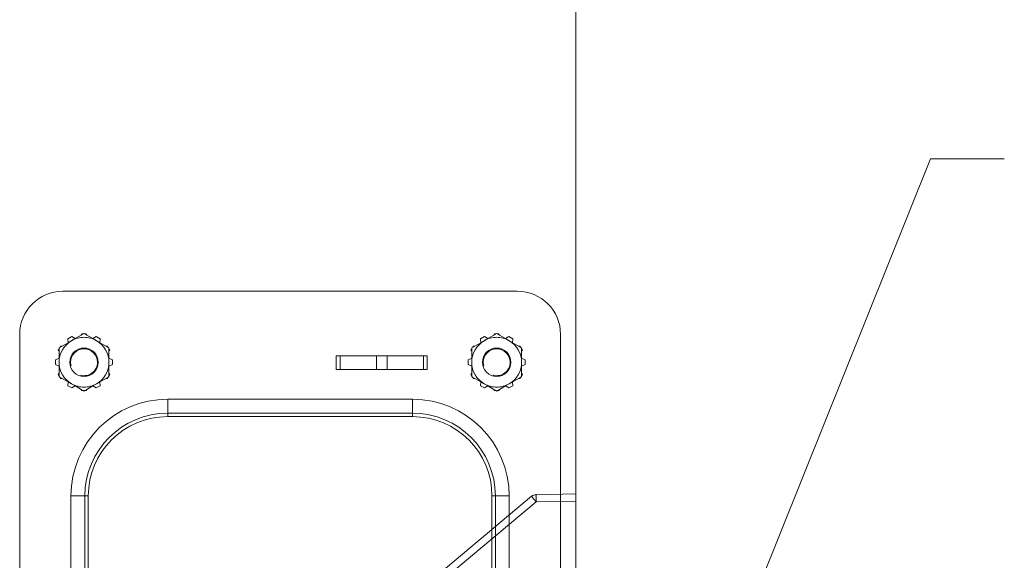
# Model space of a CAD drawing. Units: inches. Extents: x 0 to 246, y 0 to 151.
# Drawn here: x 100 to 109, y 126 to 130 of the extents above; entities that cross this region are included whole.
import ezdxf

# ---------------------------------------------------------------- set-up
doc = ezdxf.new("R2010")
doc.units = ezdxf.units.IN
doc.header["$MEASUREMENT"] = 0
doc.layers.add('CONTINUOUS1', color=7, linetype='Continuous', lineweight=20)
doc.layers.add('TEXT1', color=3, linetype='Continuous', lineweight=20)

msp = doc.modelspace()

# ---------------------------------------------------------------- linework, layer by layer
at = {"layer": 'CONTINUOUS1'}
for p, q in [((105.0968, 133.7704), (105.0968, 127.9465)), ((104.5823, 127.9519), (100.5923, 127.9519)), ((105.0968, 127.9465), (105.0968, 127.7704)), ((105.0968, 127.7704), (105.0968, 121.9465)), ((100.2123, 127.5719), (100.2123, 111.0819)), ((100.6701, 127.5527), (100.6354, 127.5327)), ((100.6986, 127.5343), (100.6701, 127.5527)), ((100.7516, 127.5649), (100.6986, 127.5343)), ((100.7573, 127.5761), (100.7516, 127.5649)), ((100.771, 127.5761), (100.7516, 127.5649)), ((100.771, 127.5761), (100.7573, 127.5761)), ((100.7773, 127.5798), (100.771, 127.5761)), ((100.7837, 127.5761), (100.7773, 127.5798)), ((100.7973, 127.5761), (100.7837, 127.5761)), ((100.8031, 127.5649), (100.7837, 127.5761)), ((100.8031, 127.5649), (100.7973, 127.5761)), ((100.8561, 127.5343), (100.8031, 127.5649)), ((100.8846, 127.5527), (100.8561, 127.5343)), ((100.9193, 127.5327), (100.8846, 127.5527)), ((104.2941, 127.5527), (104.2594, 127.5327)), ((104.3226, 127.5343), (104.2941, 127.5527)), ((104.3756, 127.5649), (104.3226, 127.5343)), ((104.3813, 127.5761), (104.3756, 127.5649)), ((104.395, 127.5761), (104.3756, 127.5649)), ((104.395, 127.5761), (104.3813, 127.5761)), ((104.4013, 127.5798), (104.395, 127.5761)), ((104.4077, 127.5761), (104.4013, 127.5798)), ((104.4213, 127.5761), (104.4077, 127.5761)), ((104.4271, 127.5649), (104.4077, 127.5761)), ((104.4271, 127.5649), (104.4213, 127.5761)), ((104.4801, 127.5343), (104.4271, 127.5649)), ((104.5086, 127.5527), (104.4801, 127.5343)), ((104.5433, 127.5327), (104.5086, 127.5527)), ((104.9623, 111.0819), (104.9623, 127.5719)), ((100.5715, 127.4688), (100.5647, 127.457)), ((100.5841, 127.4682), (100.5647, 127.457)), ((100.5841, 127.4682), (100.5715, 127.4688)), ((100.6371, 127.4988), (100.5841, 127.4682)), ((100.6354, 127.5327), (100.6371, 127.4988)), ((100.6678, 127.5166), (100.6371, 127.4988)), ((100.6986, 127.5343), (100.6678, 127.5166)), ((100.8868, 127.5166), (100.8561, 127.5343)), ((100.9176, 127.4988), (100.8868, 127.5166)), ((100.9176, 127.4988), (100.9193, 127.5327)), ((100.9706, 127.4682), (100.9176, 127.4988)), ((100.9832, 127.4688), (100.9706, 127.4682)), ((100.99, 127.457), (100.9706, 127.4682)), ((100.99, 127.457), (100.9832, 127.4688)), ((104.1955, 127.4688), (104.1887, 127.457)), ((104.2081, 127.4682), (104.1887, 127.457)), ((104.2081, 127.4682), (104.1955, 127.4688)), ((104.2611, 127.4988), (104.2081, 127.4682)), ((104.2594, 127.5327), (104.2611, 127.4988)), ((104.2918, 127.5166), (104.2611, 127.4988)), ((104.3226, 127.5343), (104.2918, 127.5166)), ((104.5108, 127.5166), (104.4801, 127.5343)), ((104.5416, 127.4988), (104.5108, 127.5166)), ((104.5416, 127.4988), (104.5433, 127.5327)), ((104.5946, 127.4682), (104.5416, 127.4988)), ((104.6072, 127.4688), (104.5946, 127.4682)), ((104.614, 127.457), (104.5946, 127.4682)), ((104.614, 127.457), (104.6072, 127.4688)), ((100.5583, 127.446), (100.5515, 127.4342)), ((100.5515, 127.4342), (100.5583, 127.4236)), ((100.5647, 127.457), (100.5583, 127.4534)), ((100.5583, 127.4534), (100.5583, 127.446)), ((100.5583, 127.446), (100.5583, 127.4236)), ((100.5583, 127.4236), (100.5583, 127.3624)), ((100.9963, 127.4534), (100.99, 127.457)), ((100.9963, 127.446), (100.9963, 127.4534)), ((101.0032, 127.4342), (100.9963, 127.446)), ((100.9963, 127.4236), (100.9963, 127.446)), ((100.9963, 127.4236), (101.0032, 127.4342)), ((100.9963, 127.3624), (100.9963, 127.4236)), ((103.0258, 127.3819), (102.9923, 127.3819)), ((102.9923, 127.3819), (103.0258, 127.3819)), ((102.9923, 127.3819), (102.9923, 127.2619)), ((103.345, 127.3819), (103.0258, 127.3819)), ((103.0258, 127.3819), (103.0258, 127.2619)), ((103.4397, 127.3819), (103.345, 127.3819)), ((103.345, 127.3819), (103.345, 127.2619)), ((103.7589, 127.3819), (103.4397, 127.3819)), ((103.4397, 127.3819), (103.4397, 127.2619)), ((103.7923, 127.3819), (103.7589, 127.3819)), ((103.7589, 127.3819), (103.7923, 127.3819)), ((103.7589, 127.3819), (103.7589, 127.2619)), ((103.7923, 127.3819), (103.7923, 127.2619)), ((104.1823, 127.446), (104.1755, 127.4342)), ((104.1755, 127.4342), (104.1823, 127.4236)), ((104.1887, 127.457), (104.1823, 127.4534)), ((104.1823, 127.4534), (104.1823, 127.446)), ((104.1823, 127.446), (104.1823, 127.4236)), ((104.1823, 127.4236), (104.1823, 127.3624)), ((104.6203, 127.4534), (104.614, 127.457)), ((104.6203, 127.446), (104.6203, 127.4534)), ((104.6272, 127.4342), (104.6203, 127.446)), ((104.6203, 127.4236), (104.6203, 127.446)), ((104.6203, 127.4236), (104.6272, 127.4342)), ((104.6203, 127.3624), (104.6203, 127.4236)), ((100.5583, 127.3624), (100.5281, 127.3469)), ((100.5281, 127.3469), (100.5281, 127.3069)), ((100.5281, 127.3069), (100.5583, 127.2914)), ((100.5583, 127.3624), (100.5583, 127.3269)), ((100.5583, 127.3269), (100.5583, 127.2914)), ((100.5583, 127.2914), (100.5583, 127.2302)), ((101.0265, 127.3469), (100.9963, 127.3624)), ((100.9963, 127.3269), (100.9963, 127.3624)), ((100.9963, 127.2914), (100.9963, 127.3269)), ((100.9963, 127.2914), (101.0265, 127.3069)), ((100.9963, 127.2302), (100.9963, 127.2914)), ((101.0265, 127.3069), (101.0265, 127.3469)), ((104.1823, 127.3624), (104.1521, 127.3469)), ((104.1521, 127.3469), (104.1521, 127.3069)), ((104.1521, 127.3069), (104.1823, 127.2914)), ((104.1823, 127.3624), (104.1823, 127.3269)), ((104.1823, 127.3269), (104.1823, 127.2914)), ((104.1823, 127.2914), (104.1823, 127.2302)), ((104.6505, 127.3469), (104.6203, 127.3624)), ((104.6203, 127.3269), (104.6203, 127.3624)), ((104.6203, 127.2914), (104.6203, 127.3269)), ((104.6203, 127.2914), (104.6505, 127.3069)), ((104.6203, 127.2302), (104.6203, 127.2914)), ((104.6505, 127.3069), (104.6505, 127.3469)), ((100.5583, 127.2302), (100.5515, 127.2196)), ((100.5515, 127.2196), (100.5583, 127.2078)), ((100.5583, 127.2302), (100.5583, 127.2078)), ((100.5583, 127.2078), (100.5583, 127.2005)), ((100.5583, 127.2005), (100.5647, 127.1968)), ((100.99, 127.1968), (100.9963, 127.2005)), ((101.0032, 127.2196), (100.9963, 127.2302)), ((100.9963, 127.2078), (100.9963, 127.2302)), ((100.9963, 127.2078), (101.0032, 127.2196)), ((100.9963, 127.2005), (100.9963, 127.2078)), ((103.0258, 127.2619), (102.9923, 127.2619)), ((102.9923, 127.2619), (103.0258, 127.2619)), ((103.345, 127.2619), (103.0258, 127.2619)), ((103.4397, 127.2619), (103.345, 127.2619)), ((103.7589, 127.2619), (103.4397, 127.2619)), ((103.7923, 127.2619), (103.7589, 127.2619)), ((103.7589, 127.2619), (103.7923, 127.2619)), ((104.1823, 127.2302), (104.1755, 127.2196)), ((104.1755, 127.2196), (104.1823, 127.2078)), ((104.1823, 127.2302), (104.1823, 127.2078)), ((104.1823, 127.2078), (104.1823, 127.2005)), ((104.1823, 127.2005), (104.1887, 127.1968)), ((104.614, 127.1968), (104.6203, 127.2005)), ((104.6272, 127.2196), (104.6203, 127.2302)), ((104.6203, 127.2078), (104.6203, 127.2302)), ((104.6203, 127.2078), (104.6272, 127.2196)), ((104.6203, 127.2005), (104.6203, 127.2078)), ((100.5647, 127.1968), (100.5715, 127.185)), ((100.5647, 127.1968), (100.5841, 127.1856)), ((100.5715, 127.185), (100.5841, 127.1856)), ((100.5841, 127.1856), (100.6371, 127.155)), ((100.6371, 127.155), (100.6354, 127.1211)), ((100.6354, 127.1211), (100.6701, 127.1011)), ((100.6371, 127.155), (100.6678, 127.1373)), ((100.6678, 127.1373), (100.6986, 127.1195)), ((100.6701, 127.1011), (100.6986, 127.1195)), ((100.6986, 127.1195), (100.7516, 127.0889)), ((100.8031, 127.0889), (100.8561, 127.1195)), ((100.8561, 127.1195), (100.8868, 127.1373)), ((100.8561, 127.1195), (100.8846, 127.1011)), ((100.8846, 127.1011), (100.9193, 127.1211)), ((100.8868, 127.1373), (100.9176, 127.155)), ((100.9176, 127.155), (100.9706, 127.1856)), ((100.9193, 127.1211), (100.9176, 127.155)), ((100.9706, 127.1856), (100.99, 127.1968)), ((100.9706, 127.1856), (100.9832, 127.185)), ((100.9832, 127.185), (100.99, 127.1968)), ((104.1887, 127.1968), (104.1955, 127.185)), ((104.1887, 127.1968), (104.2081, 127.1856)), ((104.1955, 127.185), (104.2081, 127.1856)), ((104.2081, 127.1856), (104.2611, 127.155)), ((104.2611, 127.155), (104.2594, 127.1211)), ((104.2594, 127.1211), (104.2941, 127.1011)), ((104.2611, 127.155), (104.2918, 127.1373)), ((104.2918, 127.1373), (104.3226, 127.1195)), ((104.2941, 127.1011), (104.3226, 127.1195)), ((104.3226, 127.1195), (104.3756, 127.0889)), ((104.4271, 127.0889), (104.4801, 127.1195)), ((104.4801, 127.1195), (104.5108, 127.1373)), ((104.4801, 127.1195), (104.5086, 127.1011)), ((104.5086, 127.1011), (104.5433, 127.1211)), ((104.5108, 127.1373), (104.5416, 127.155)), ((104.5416, 127.155), (104.5946, 127.1856)), ((104.5433, 127.1211), (104.5416, 127.155)), ((104.5946, 127.1856), (104.614, 127.1968)), ((104.5946, 127.1856), (104.6072, 127.185)), ((104.6072, 127.185), (104.614, 127.1968)), ((100.7516, 127.0889), (100.7573, 127.0777)), ((100.7516, 127.0889), (100.771, 127.0777)), ((100.7573, 127.0777), (100.771, 127.0777)), ((100.771, 127.0777), (100.7773, 127.074)), ((100.7773, 127.074), (100.7837, 127.0777)), ((100.7837, 127.0777), (100.8031, 127.0889)), ((100.7837, 127.0777), (100.7973, 127.0777)), ((100.7973, 127.0777), (100.8031, 127.0889)), ((104.3756, 127.0889), (104.3813, 127.0777)), ((104.3756, 127.0889), (104.395, 127.0777)), ((104.3813, 127.0777), (104.395, 127.0777)), ((104.395, 127.0777), (104.4013, 127.074)), ((104.4013, 127.074), (104.4077, 127.0777)), ((104.4077, 127.0777), (104.4271, 127.0889)), ((104.4077, 127.0777), (104.4213, 127.0777)), ((104.4213, 127.0777), (104.4271, 127.0889)), ((103.6623, 127.0014), (101.5123, 127.0014)), ((101.5123, 127.0014), (101.5123, 126.8796)), ((103.6623, 127.0014), (103.6623, 126.8796)), ((101.5123, 126.8796), (103.6623, 126.8796)), ((101.5123, 126.8796), (101.5123, 126.8494)), ((103.6623, 126.8796), (103.6623, 126.8494)), ((101.5123, 126.8494), (103.6623, 126.8494)), ((104.7471, 126.1634), (105.0968, 126.1695)), ((104.7471, 126.1634), (104.7471, 126.1634)), ((105.0968, 126.1695), (105.0968, 126.1075)), ((100.6629, 126.1519), (100.6629, 112.5019)), ((100.6629, 126.1519), (100.7847, 126.1519)), ((100.7847, 112.5019), (100.7847, 126.1519)), ((100.7847, 126.1519), (100.8149, 126.1519)), ((100.8149, 112.5019), (100.8149, 126.1519)), ((103.899, 125.4698), (104.7083, 126.1489)), ((103.9378, 125.4223), (104.7471, 126.1014)), ((104.3598, 126.1519), (104.3598, 112.5019)), ((104.39, 126.1519), (104.3598, 126.1519)), ((104.39, 126.1519), (104.39, 112.5019)), ((104.5118, 126.1519), (104.39, 126.1519)), ((104.5118, 112.5019), (104.5118, 126.1519)), ((104.7083, 126.1491), (104.7101, 126.1505)), ((104.7083, 126.1489), (104.7101, 126.1503)), ((104.7471, 126.1014), (105.0968, 126.1075)), ((105.0968, 112.5395), (105.0968, 126.1075))]:
    msp.add_line(p, q, dxfattribs=at)
for centre, radius, start, end in [((100.5923, 127.5719), 0.38, 90, 180), ((104.5823, 127.5719), 0.38, 0, 90), ((100.7773, 127.3269), 0.219, 90, 120.00097), ((100.7773, 127.3269), 0.219, 59.99883, 90), ((104.4013, 127.3269), 0.219, 90, 120.00097), ((104.4013, 127.3269), 0.219, 59.99883, 90), ((100.7773, 127.3269), 0.219, 120.00097, 179.99983), ((100.7773, 127.3269), 0.219, 359.99979, 59.99883), ((104.4013, 127.3269), 0.219, 120.00097, 179.99983), ((104.4013, 127.3269), 0.219, 359.99979, 59.99883), ((100.7773, 127.3269), 0.125, 0, 180), ((100.7773, 127.3269), 0.1181, 0, 180), ((104.4013, 127.3269), 0.125, 0, 180), ((104.4013, 127.3269), 0.1181, 0, 180), ((100.7773, 127.3269), 0.219, 179.99983, 239.99883), ((100.7773, 127.3269), 0.125, 180, 0), ((100.7773, 127.3269), 0.1181, 180, 195), ((100.7773, 127.3269), 0.1181, 255, 0), ((100.7773, 127.3269), 0.219, 299.9998, 359.99979), ((104.4013, 127.3269), 0.219, 179.99983, 239.99883), ((104.4013, 127.3269), 0.125, 180, 0), ((104.4013, 127.3269), 0.1181, 180, 195), ((104.4013, 127.3269), 0.1181, 255, 0), ((104.4013, 127.3269), 0.219, 299.9998, 359.99979), ((100.7773, 127.3269), 0.219, 239.99883, 270), ((100.7773, 127.3269), 0.219, 270, 299.9998), ((104.4013, 127.3269), 0.219, 239.99883, 270), ((104.4013, 127.3269), 0.219, 270, 299.9998), ((101.5123, 126.1519), 0.8494, 90, 180), ((103.6623, 126.1519), 0.8494, 0, 90), ((101.5123, 126.1519), 0.7276, 90, 180), ((103.6623, 126.1519), 0.7276, 0, 90), ((101.5123, 126.1519), 0.6975, 90, 180), ((103.6623, 126.1519), 0.6975, 0, 90), ((104.7482, 126.1016), 0.062, 104, 117.24302), ((104.7482, 126.1014), 0.062, 104, 117.24302), ((104.7482, 126.1016), 0.062, 104.02601, 117.05165), ((104.7482, 126.1014), 0.062, 104.02601, 117.05165), ((104.7482, 126.1016), 0.062, 91.00813, 104.02601), ((104.7482, 126.1014), 0.062, 91.00813, 104.02601), ((104.7482, 126.1016), 0.062, 91, 104), ((104.7482, 126.1014), 0.062, 91, 104), ((104.7482, 126.1014), 0.062, 127.88933, 130), ((104.7482, 126.1016), 0.062, 125.39185, 127.98564), ((104.7482, 126.1016), 0.062, 117.05165, 127.87812), ((104.7482, 126.1014), 0.062, 117.24302, 127.88933), ((104.7482, 126.1014), 0.062, 125.29053, 127.87812), ((104.7482, 126.1016), 0.062, 117.24302, 125.39185), ((104.7482, 126.1014), 0.062, 117.05165, 125.29053)]:
    msp.add_arc(centre, radius, start, end, dxfattribs=at)
for points, knots in [([(104.7471, 126.1634), (104.747, 126.1634), (104.747, 126.1628), (104.7469, 126.1621), (104.7468, 126.1605), (104.7467, 126.1585), (104.7467, 126.1559), (104.7467, 126.1514), (104.7466, 126.1447), (104.7467, 126.1354), (104.7468, 126.1248), (104.7469, 126.1133), (104.747, 126.1054), (104.7471, 126.1014)], [0, 0, 0, 0, 0.005156, 0.019688, 0.043566, 0.076628, 0.118642, 0.169132, 0.293379, 0.444777, 0.617619, 0.805463, 1, 1, 1, 1]), ([(104.7471, 126.1014), (104.7445, 126.1044), (104.7395, 126.1105), (104.7322, 126.1192), (104.7256, 126.1273), (104.7197, 126.1343), (104.7155, 126.1395), (104.7128, 126.143), (104.7112, 126.145), (104.71, 126.1466), (104.709, 126.1478), (104.7087, 126.1484), (104.7082, 126.1488), (104.7083, 126.1489)], [0, 0, 0, 0, 0.195184, 0.383336, 0.556215, 0.707471, 0.831498, 0.88187, 0.923773, 0.956736, 0.980524, 0.994974, 1, 1, 1, 1])]:
    msp.add_open_spline(points, degree=3, knots=knots, dxfattribs=at)
at = {"layer": 'TEXT1'}
msp.add_lwpolyline([(105.5834, 122.5605), (108.2111, 129.114), (108.8594, 129.114)], dxfattribs=at)

doc.saveas('drawing.dxf')
